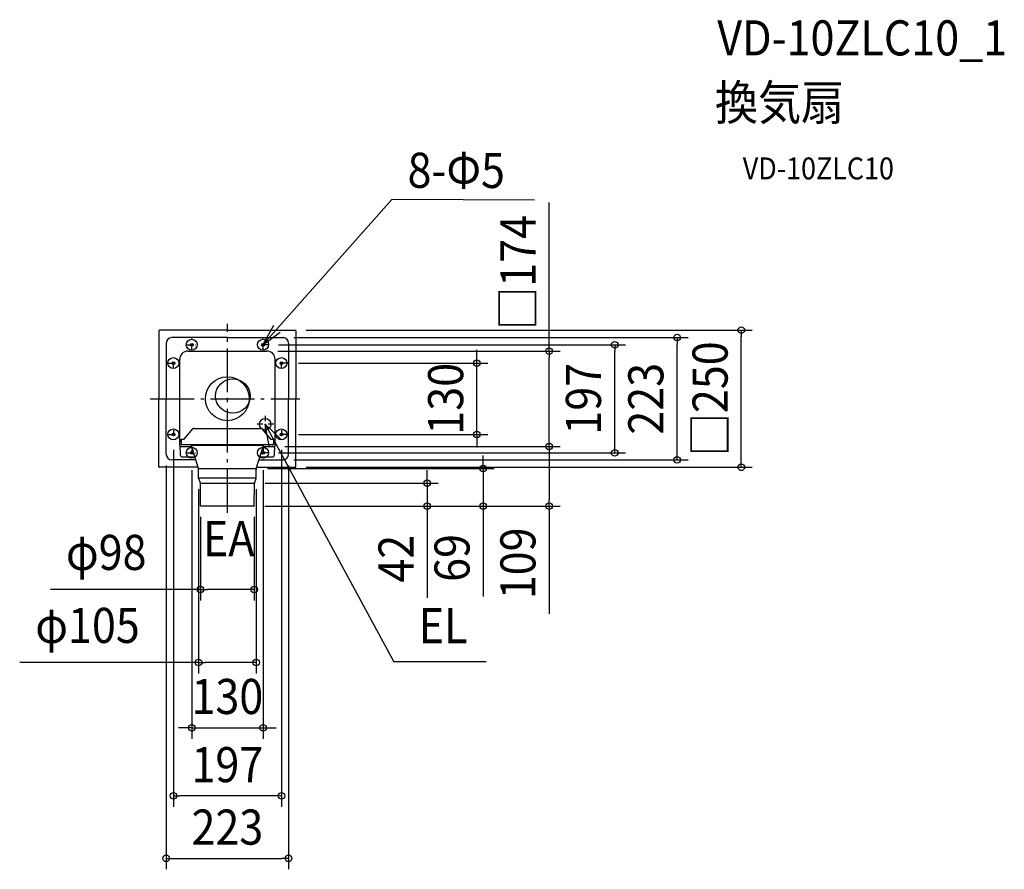
# Model space of a CAD drawing. Extents: x -379 to 1417, y -858 to 691.
import ezdxf
from ezdxf.enums import TextEntityAlignment as Align

# ---------------------------------------------------------------- set-up
doc = ezdxf.new("R2010")
doc.units = 0
doc.header["$LTSCALE"] = 20
doc.header["$PDMODE"] = 3
doc.header["$PDSIZE"] = -2
doc.linetypes.add('CENTER', pattern=[1, 0.5, -0.25, 0, -0.25])
doc.linetypes.add('DASHDOT', pattern=[5.5, 4, -0.6, 0.3, -0.6])
doc.layers.get('DEFPOINTS').update_dxf_attribs({"linetype": 'CONTINUOUS'})
for name, color, linetype in [('ARRANGE', 1, 'CONTINUOUS'), ('BASIS', 6, 'DASHDOT'), ('DETAIL', 5, 'CONTINUOUS'), ('ETC', 61, 'CONTINUOUS'), ('FIX', 11, 'CONTINUOUS'), ('NOTE', 4, 'CONTINUOUS'), ('OUTLINE', 3, 'CONTINUOUS'), ('SIZE', 30, 'CONTINUOUS')]:
    doc.layers.add(name, color=color, linetype=linetype)
doc.styles.get("Standard").update_dxf_attribs({"font": 'SIMPLEX.shx', "width": 0.9, "height": 64, "bigfont": 'BIGFONT.shx'})

msp = doc.modelspace()

# ---------------------------------------------------------------- linework, layer by layer
at = {"layer": 'ARRANGE', "color": 1, "linetype": 'CONTINUOUS'}
msp.add_circle((0, 0), 40, dxfattribs=at)
msp.add_point((0, 0), dxfattribs=at)
at = {"layer": 'BASIS', "color": 6, "linetype": 'DASHDOT'}
for p, q in [((0, -208.2), (0, 136.7)), ((-140.7, 0), (131.9, 0))]:
    msp.add_line(p, q, dxfattribs=at)
at = {"layer": 'DEFPOINTS', "color": 30, "linetype": 'CONTINUOUS'}
for p in [(101.5, 111.5), (124, 125), (820.2, 111.5), (937.4, 125), (73.5, 98.5), (706.4, 98.5), (72, 87), (110, 65), (455.1, 65), (110, -65), (-98.5, -73), (85, -87), (85, -87), (98.5, -73), (587, -87), (-111.5, -101.5), (73.5, -98.5), (111.5, -101.5), (-65, -110.5), (65, -110.5), (101.5, -111.5), (124, -125), (52.9, -127.2), (466.7, -127.2), (-52.4, -144.8), (49.2, -154), (52.4, -144.8), (364.6, -154), (-48.8, -195.5), (48.3, -196), (48.3, -196), (48.3, -196), (48.8, -195.5), (586.9, -196), (48.8, -347.8), (52.4, -481), (65, -599.9), (-98.5, -724.2), (111.5, -838.1)]:
    msp.add_point(p, dxfattribs=at)
at = {"layer": 'DETAIL', "color": 5, "linetype": 'CONTINUOUS'}
for p, q in [((-125, 124), (-125, 0)), ((0, 125), (-124, 125)), ((0, 111.5), (-101.5, 111.5)), ((0, 125), (124, 125)), ((0, 111.5), (101.5, 111.5)), ((125, 124), (125, 0)), ((-111.5, 101.5), (-111.5, 0)), ((111.5, 101.5), (111.5, 0)), ((-87, -85), (-87, 72)), ((-72, 87), (72, 87)), ((87, -85), (87, 72)), ((-125, -124), (-125, 0)), ((-111.5, -101.5), (-111.5, 0)), ((111.5, -101.5), (111.5, 0)), ((125, -124), (125, 0)), ((-79.5, -74), (-62.8, -54.9)), ((-61.3, -54.3), (61.2, -54.3)), ((62.7, -54.9), (79.4, -74)), ((-87.3, -79), (-87.3, -79)), ((-84, -74.3), (-87, -77.3)), ((-86.9, -85.6), (-86, -101.9)), ((-85, -87), (-65.1, -87)), ((-84.3, -74.7), (-84.2, -74.6)), ((-84.3, -74.8), (-84.3, -74.7)), ((-84.3, -74.9), (-84.3, -74.8)), ((-84.3, -75), (-84.3, -74.9)), ((-84.3, -75), (-84.3, -82.3)), ((-84.3, -82.5), (-84.3, -82.3)), ((-84.3, -82.7), (-84.3, -82.5)), ((-84.3, -82.9), (-84.3, -82.7)), ((-84.2, -83.1), (-84.3, -82.9)), ((-84.2, -74.5), (-84.1, -74.4)), ((-84.2, -74.6), (-84.2, -74.5)), ((-84.1, -83.3), (-84.2, -83.1)), ((-84.1, -74.4), (-84, -74.3)), ((-84, -83.4), (-84.1, -83.3)), ((-83.9, -74.2), (-84, -74.3)), ((-84, -74.3), (-84, -74.3)), ((-83.9, -83.6), (-84, -83.4)), ((-83.9, -74.2), (-83.9, -74.2)), ((-83.8, -74.2), (-83.9, -74.2)), ((-83.8, -83.7), (-83.9, -83.6)), ((-83.8, -74.1), (-83.8, -74.2)), ((-83.7, -74.1), (-83.8, -74.1)), ((-83.6, -83.9), (-83.8, -83.7)), ((-83.7, -74.1), (-83.7, -74.1)), ((-83.6, -74.1), (-83.7, -74.1)), ((-83.6, -74.1), (-83.6, -74.1)), ((-83.5, -74.1), (-83.6, -74.1)), ((-83.5, -84), (-83.6, -83.9)), ((-83.5, -74), (-83.5, -74.1)), ((-83.5, -74), (-83.5, -74)), ((-83.4, -74), (-83.5, -74)), ((-83.3, -84.1), (-83.5, -84)), ((-83.4, -74), (-83.4, -74)), ((-83.4, -74), (-83.4, -74)), ((-83.4, -74), (-83.4, -74)), ((-83.3, -74), (-83.4, -74)), ((-83.3, -74), (-83.3, -74)), ((-83.3, -74), (-83.3, -74)), ((-83.3, -74), (-83.3, -74)), ((-83.2, -74), (-83.3, -74)), ((-83.1, -84.2), (-83.3, -84.1)), ((-83.1, -74), (-83.2, -74)), ((-83.2, -74), (-83.2, -74)), ((-83, -74), (-83.1, -74)), ((-82.9, -84.2), (-83.1, -84.2)), ((-82.9, -74), (-83, -74)), ((-82.7, -74), (-82.9, -74)), ((-82.7, -84.3), (-82.9, -84.2)), ((-82.5, -74), (-82.7, -74)), ((-82.5, -84.3), (-82.7, -84.3)), ((-82.1, -74), (-82.5, -74)), ((-82.3, -84.3), (-82.5, -84.3)), ((-82.3, -84.3), (-82.3, -84.3)), ((-82.3, -84.3), (-82.3, -84.3)), ((-82.3, -84.3), (-82.3, -84.3)), ((-82.2, -84.3), (-82.3, -84.3)), ((-82.1, -84.3), (-82.2, -84.3)), ((-81.6, -74), (-82.1, -74)), ((79.9, -84.3), (-82.1, -84.3)), ((-80.9, -74), (-81.6, -74)), ((-79.9, -74), (-80.9, -74)), ((-79.5, -74), (-79.9, -74)), ((-79.5, -74), (-79.4, -74)), ((-79.5, -74), (-79.5, -74)), ((-79.5, -74), (-79.5, -74)), ((65.6, -85.3), (-65.6, -85.3)), ((-53.3, -125.1), (-65.6, -85.3)), ((53.3, -125.1), (65.6, -85.3)), ((65.1, -87), (85, -87)), ((79.3, -74), (79.4, -74)), ((80.3, -74), (79.4, -74)), ((79.4, -74), (79.4, -74)), ((79.4, -74), (79.4, -74)), ((80.7, -84.3), (79.9, -84.3)), ((81.2, -74), (80.3, -74)), ((81.2, -84.3), (80.7, -84.3)), ((81.8, -74), (81.2, -74)), ((81.5, -84.3), (81.2, -84.3)), ((81.7, -84.3), (81.5, -84.3)), ((81.9, -84.3), (81.7, -84.3)), ((82.3, -74), (81.8, -74)), ((82, -84.3), (81.9, -84.3)), ((82, -84.3), (82, -84.3)), ((82.1, -84.3), (82, -84.3)), ((82.2, -84.3), (82.1, -84.3)), ((82.2, -84.3), (82.4, -84.3)), ((82.2, -84.3), (82.2, -84.3)), ((82.2, -84.3), (82.2, -84.3)), ((82.2, -84.3), (82.2, -84.3)), ((82.5, -74), (82.3, -74)), ((82.4, -84.3), (82.6, -84.3)), ((82.7, -74), (82.5, -74)), ((82.6, -84.3), (82.8, -84.2)), ((82.9, -74), (82.7, -74)), ((82.8, -84.2), (83, -84.2)), ((83, -74), (82.9, -74)), ((82.9, -74), (82.9, -74)), ((83.1, -74), (83, -74)), ((83, -84.2), (83.2, -84.1)), ((83.1, -74), (83.1, -74)), ((83.2, -74), (83.1, -74)), ((83.2, -74), (83.2, -74)), ((83.2, -74), (83.2, -74)), ((83.2, -74), (83.2, -74)), ((83.3, -74), (83.2, -74)), ((83.2, -84.1), (83.4, -84)), ((83.3, -74), (83.3, -74)), ((83.3, -74), (83.3, -74)), ((83.3, -74), (83.3, -74)), ((83.4, -74), (83.3, -74)), ((83.4, -74), (83.4, -74)), ((83.4, -74), (83.4, -74)), ((83.5, -74.1), (83.4, -74)), ((83.4, -84), (83.5, -83.9)), ((83.5, -74.1), (83.5, -74.1)), ((83.6, -74.1), (83.5, -74.1)), ((83.5, -83.9), (83.7, -83.7)), ((83.6, -74.1), (83.6, -74.1)), ((83.7, -74.1), (83.6, -74.1)), ((83.7, -74.2), (83.7, -74.1)), ((83.8, -74.2), (83.7, -74.2)), ((83.7, -83.7), (83.8, -83.6)), ((83.8, -74.2), (83.8, -74.2)), ((83.9, -74.3), (83.8, -74.2)), ((83.8, -83.6), (83.9, -83.4)), ((84, -74.3), (83.9, -74.3)), ((83.9, -83.4), (84, -83.3)), ((84, -74.3), (87, -77.4)), ((84, -74.3), (84, -74.4)), ((84, -74.4), (84.1, -74.5)), ((84, -83.3), (84.1, -83.1)), ((84.1, -74.5), (84.1, -74.6)), ((84.1, -74.6), (84.2, -74.7)), ((84.1, -83.1), (84.2, -82.9)), ((84.2, -74.7), (84.2, -74.8)), ((84.2, -74.8), (84.2, -74.9)), ((84.2, -75), (84.2, -82.3)), ((84.2, -82.5), (84.2, -82.3)), ((84.2, -82.7), (84.2, -82.5)), ((84.2, -82.9), (84.2, -82.7)), ((85.9, -101.9), (86.8, -85.9)), ((-86, -101.9), (-86, -102.2)), ((-86, -102.2), (-86, -102.6)), ((-86, -102.6), (-85.9, -102.9)), ((-85.9, -102.9), (-85.8, -103.2)), ((-85.8, -103.2), (-85.6, -103.5)), ((-85.6, -103.5), (-85.5, -103.8)), ((-85.5, -103.8), (-85.3, -104.1)), ((-85.3, -104.1), (-85.1, -104.4)), ((-85.1, -104.4), (-84.9, -104.7)), ((-84.9, -104.7), (-84.6, -104.9)), ((-84.6, -104.9), (-84.4, -105.2)), ((-84.4, -105.2), (-84.1, -105.4)), ((-84.1, -105.4), (-83.8, -105.5)), ((-83.8, -105.5), (-83.5, -105.7)), ((-83.5, -105.7), (-83.2, -105.8)), ((-83.2, -105.8), (-82.9, -106)), ((-82.9, -106), (-82.6, -106)), ((-82.6, -106), (-82.2, -106.1)), ((-82.2, -106.1), (-81.9, -106.2)), ((-81.9, -106.2), (-81.5, -106.2)), ((-81.5, -106.2), (-59.2, -106.2)), ((59.2, -106.2), (81.4, -106.2)), ((81.4, -106.2), (81.8, -106.2)), ((81.8, -106.2), (82.1, -106.1)), ((82.1, -106.1), (82.5, -106)), ((82.5, -106), (82.8, -106)), ((82.8, -106), (83.1, -105.8)), ((83.1, -105.8), (83.4, -105.7)), ((83.4, -105.7), (83.7, -105.5)), ((83.7, -105.5), (84, -105.4)), ((84, -105.4), (84.3, -105.2)), ((84.3, -105.2), (84.5, -104.9)), ((84.5, -104.9), (84.8, -104.7)), ((84.8, -104.7), (85, -104.4)), ((85, -104.4), (85.2, -104.1)), ((85.2, -104.1), (85.4, -103.8)), ((85.4, -103.8), (85.5, -103.5)), ((85.5, -103.5), (85.7, -103.2)), ((85.7, -103.2), (85.8, -102.9)), ((85.8, -102.9), (85.9, -102.6)), ((85.9, -102.2), (85.9, -101.9)), ((85.9, -102.6), (85.9, -102.2)), ((-53.4, -125), (-124, -125)), ((-57.5, -111.5), (-101.5, -111.5)), ((53.4, -125), (124, -125)), ((57.5, -111.5), (101.5, -111.5)), ((-52.9, -127.2), (52.9, -127.2)), ((-52.4, -144.8), (-52.7, -129.3)), ((52.4, -144.8), (52.7, -129.3)), ((52.4, -145.1), (-52.4, -145.1)), ((-49.3, -153.7), (-52.3, -145.5)), ((-49.2, -154), (49.2, -154)), ((-48.8, -195.5), (-49.2, -154.3)), ((48.8, -195.5), (49.2, -154.3)), ((49.3, -153.7), (52.3, -145.5)), ((48.3, -196), (-48.3, -196))]:
    msp.add_line(p, q, dxfattribs=at)
for centre, radius in [((-65, 98.5), 2.5), ((65, 98.5), 2.5), ((-98.5, 65), 2.5), ((98.5, 65), 2.5), ((10, 5), 31.4), ((69, -46.5), 10.5), ((-98.5, -65), 2.5), ((98.5, -65), 2.5), ((-65, -98.5), 2.5), ((65, -98.5), 2.5)]:
    msp.add_circle(centre, radius, dxfattribs=at)
for centre, radius, start, end in [((-124, 124), 1, 90, 180), ((-101.5, 101.5), 10, 90, 180), ((101.5, 101.5), 10, 0, 90), ((124, 124), 1, 0, 90), ((-72, 72), 15, 90, 180), ((72, 72), 15, 0, 90), ((-61.3, -56.3), 2.01, 90, 138.8349), ((61.2, -56.3), 2.01, 41.1651, 90), ((69.2, -46.6), 10.5, 228.1621, 228.2204), ((69.2, -46.6), 10.5, 232.8048, 233.0127), ((-85, -85), 2, 180, 270), ((85, -85), 2, 270, 0), ((-101.5, -101.5), 10, 180, 270), ((101.5, -101.5), 10, 270, 0), ((-124, -124), 1, 180, 270), ((-67.6, -129.5), 15, 1, 16.9786), ((67.6, -129.5), 15, 162.8433, 179), ((124, -124), 1, 270, 0), ((-50.4, -144.8), 2, 181, 200), ((-51.2, -154.4), 2, 0.5, 20), ((51.2, -154.4), 2, 160, 179.5), ((50.4, -144.8), 2, 340, 359), ((-48.3, -195.5), 0.499, 180.5, 270), ((48.3, -195.5), 0.499, 270, 359.5)]:
    msp.add_arc(centre, radius, start, end, dxfattribs=at)
at = {"layer": 'FIX', "color": 11, "linetype": 'CONTINUOUS'}
for centre in [(-65, 98.5), (65, 98.5), (-98.5, 65), (98.5, 65), (-98.5, -65), (98.5, -65), (-65, -98.5), (65, -98.5)]:
    msp.add_circle(centre, 10, dxfattribs=at)
at = {"layer": 'NOTE', "color": 4, "linetype": 'CONTINUOUS'}
for p, q in [((64.9, 98.5), (300.2, 363.3)), ((560, 362.4), (300.2, 363.3)), ((83.9, 133.7), (64.9, 98.5)), ((64.9, 98.5), (96.2, 121.2)), ((69, -46.5), (303.6, -479.7)), ((69, -46.5), (97.1, -73.1)), ((76.3, -85.8), (69, -46.5)), ((472.1, -479.7), (303.6, -479.7))]:
    msp.add_line(p, q, dxfattribs=at)
at = {"layer": 'NOTE', "color": 4, "linetype": 'CENTER'}
for p, q in [((-65, 90), (-65, 110.5)), ((65, 90), (65, 110.5)), ((-73.5, 98.5), (-56.5, 98.5)), ((73.5, 98.5), (56.5, 98.5)), ((-98.5, 57), (-98.5, 73)), ((98.5, 57), (98.5, 73)), ((-110, 65), (-90.5, 65)), ((110, 65), (90.5, 65)), ((69, -31), (69, -62)), ((84.5, -46.5), (53.5, -46.5)), ((-110, -65), (-90.5, -65)), ((-98.5, -57), (-98.5, -73)), ((110, -65), (90.5, -65)), ((98.5, -57), (98.5, -73)), ((-73.5, -98.5), (-56.5, -98.5)), ((-65, -90), (-65, -110.5)), ((73.5, -98.5), (56.5, -98.5)), ((65, -90), (65, -110.5))]:
    msp.add_line(p, q, dxfattribs=at)
at = {"layer": 'OUTLINE', "color": 3, "linetype": 'CONTINUOUS'}
for p, q in [((-125, 124), (-125, 0)), ((0, 125), (-124, 125)), ((0, 125), (124, 125)), ((125, 124), (125, 0)), ((-125, -124), (-125, 0)), ((125, -124), (125, 0)), ((-53.4, -125), (-124, -125)), ((-53.3, -125.1), (-53.4, -125)), ((53.3, -125.1), (53.4, -125)), ((53.4, -125), (124, -125)), ((-52.4, -144.8), (-52.7, -129.3)), ((52.4, -144.8), (52.7, -129.3)), ((-49.3, -153.7), (-52.3, -145.5)), ((-48.8, -195.5), (-49.2, -154.3)), ((48.8, -195.5), (49.2, -154.3)), ((49.3, -153.7), (52.3, -145.5)), ((48.3, -196), (-48.3, -196))]:
    msp.add_line(p, q, dxfattribs=at)
for centre, radius, start, end in [((-124, 124), 1, 90, 180), ((124, 124), 1, 0, 90), ((-124, -124), 1, 180, 270), ((-67.6, -129.5), 15, 1, 17.1567), ((67.6, -129.5), 15, 162.8433, 179), ((124, -124), 1, 270, 0), ((-50.4, -144.8), 2, 181, 200), ((-51.2, -154.4), 2, 0.5, 20), ((51.2, -154.4), 2, 160, 179.5), ((50.4, -144.8), 2, 340, 359), ((-48.3, -195.5), 0.499, 180.5, 270), ((48.3, -195.5), 0.499, 270, 359.5)]:
    msp.add_arc(centre, radius, start, end, dxfattribs=at)
at = {"layer": 'SIZE', "color": 30, "linetype": 'CONTINUOUS'}
for p, q in [((587, 87), (587, 357.9)), ((121.5, 111.5), (840.2, 111.5)), ((144, 125), (957.4, 125)), ((820.2, 111.5), (820.2, 99.5)), ((937.4, 125), (937.4, 113)), ((937.4, -113), (937.4, 113)), ((93.5, 98.5), (726.4, 98.5)), ((706.4, 98.5), (706.4, 86.5)), ((820.2, -99.5), (820.2, 99.5)), ((92, 87), (607, 87)), ((455.1, 77), (455.1, 89)), ((455.1, 65), (455.1, 77)), ((587, 87), (587, 75)), ((587, -75), (587, 75)), ((706.4, -86.5), (706.4, 86.5)), ((130, 65), (475.1, 65)), ((455.1, -65), (455.1, 65)), ((130, -65), (475.1, -65)), ((455.1, -65), (455.1, -77)), ((105, -87), (607, -87)), ((105, -87), (606.9, -87)), ((455.1, -77), (455.1, -89)), ((586.9, -87), (586.9, -99)), ((587, -87), (587, -75)), ((706.4, -98.5), (706.4, -86.5)), ((-98.5, -93), (-98.5, -744.2)), ((93.5, -98.5), (726.4, -98.5)), ((98.5, -93), (98.5, -744.2)), ((466.7, -115.2), (466.7, -103.2)), ((586.9, -99), (586.9, -184)), ((820.2, -111.5), (820.2, -99.5)), ((-111.5, -121.5), (-111.5, -858.1)), ((111.5, -121.5), (111.5, -858.1)), ((121.5, -111.5), (840.2, -111.5)), ((144, -125), (957.4, -125)), ((466.7, -127.2), (466.7, -115.2)), ((937.4, -125), (937.4, -113)), ((-65, -130.5), (-65, -619.9)), ((65, -130.5), (65, -619.9)), ((72.9, -127.2), (486.7, -127.2)), ((364.6, -142), (364.6, -130)), ((364.6, -154), (364.6, -142)), ((466.7, -127.2), (466.7, -196)), ((69.2, -154), (384.6, -154)), ((364.6, -154), (364.6, -196)), ((-52.4, -164.8), (-52.4, -501)), ((52.4, -164.8), (52.4, -501)), ((68.3, -196), (606.9, -196)), ((68.3, -196), (384.6, -196)), ((68.3, -196), (486.7, -196)), ((364.6, -196), (364.6, -208)), ((466.7, -196), (466.7, -208)), ((586.9, -196), (586.9, -184)), ((586.9, -196), (586.9, -392.4)), ((364.6, -208), (364.6, -363.3)), ((466.7, -208), (466.7, -360.5)), ((-48.8, -215.5), (-48.8, -367.8)), ((48.8, -215.5), (48.8, -367.8)), ((-48.8, -347.8), (-322.8, -347.8)), ((-48.8, -347.8), (-36.8, -347.8)), ((36.8, -347.8), (-36.8, -347.8)), ((48.8, -347.8), (36.8, -347.8)), ((-52.4, -481), (-378.8, -481)), ((-52.4, -481), (-40.4, -481)), ((40.4, -481), (-40.4, -481)), ((52.4, -481), (40.4, -481)), ((-77, -599.9), (-89, -599.9)), ((-65, -599.9), (-77, -599.9)), ((-65, -599.9), (65, -599.9)), ((65, -599.9), (77, -599.9)), ((77, -599.9), (89, -599.9)), ((-98.5, -724.2), (-86.5, -724.2)), ((86.5, -724.2), (-86.5, -724.2)), ((98.5, -724.2), (86.5, -724.2)), ((-111.5, -838.1), (-99.5, -838.1)), ((-99.5, -838.1), (99.5, -838.1)), ((111.5, -838.1), (99.5, -838.1))]:
    msp.add_line(p, q, dxfattribs=at)
for centre in [(937.4, 125), (820.2, 111.5), (587, 87), (706.4, 98.5), (455.1, 65), (455.1, -65), (586.9, -87), (587, -87), (706.4, -98.5), (820.2, -111.5), (466.7, -127.2), (937.4, -125), (364.6, -154), (364.6, -196), (466.7, -196), (586.9, -196), (-48.8, -347.8), (48.8, -347.8), (-52.4, -481), (52.4, -481), (-65, -599.9), (65, -599.9), (-98.5, -724.2), (98.5, -724.2), (-111.5, -838.1), (111.5, -838.1)]:
    msp.add_circle(centre, 6, dxfattribs=at)

# ---------------------------------------------------------------- texts
at = {"layer": 'ETC', "color": 61, "linetype": 'CONTINUOUS', "width": 0.9}
for s, height, p in [('VD-10ZLC10_1', 64, (893.5, 626.1)), ('換気扇', 64, (889.3, 508.2)), ('VD-10ZLC10', 40, (940, 400))]:
    msp.add_text(s, height=height, dxfattribs=at).set_placement(p)
at = {"layer": 'NOTE', "color": 4, "linetype": 'CONTINUOUS', "width": 0.9}
msp.add_text('8-Φ5', height=64, rotation=359.8507, dxfattribs=at).set_placement((328.6, 384.8))
for s, p in [('EA', (-44.7, -287.1)), ('EL', (349, -445.8))]:
    msp.add_text(s, height=64, dxfattribs=at).set_placement(p)
at = {"layer": 'SIZE', "color": 30, "linetype": 'CONTINUOUS', "width": 0.9}
for s, p in [('□174', (562, 230.4)), ('□250', (912.4, 0)), ('130', (430.1, 0)), ('197', (681.4, 0)), ('223', (795.2, 0)), ('69', (441.7, -290.3)), ('109', (561.9, -300.2)), ('42', (339.6, -291.7))]:
    msp.add_text(s, height=64, rotation=90, dxfattribs=at).set_placement(p, align=Align.CENTER)
for s, p in [('φ98', (-221, -312.2)), ('φ105', (-255.1, -445.3)), ('130', (0, -574.9)), ('197', (0, -699.2)), ('223', (0, -813.1))]:
    msp.add_text(s, height=64, dxfattribs=at).set_placement(p, align=Align.CENTER)

doc.saveas('drawing.dxf')
